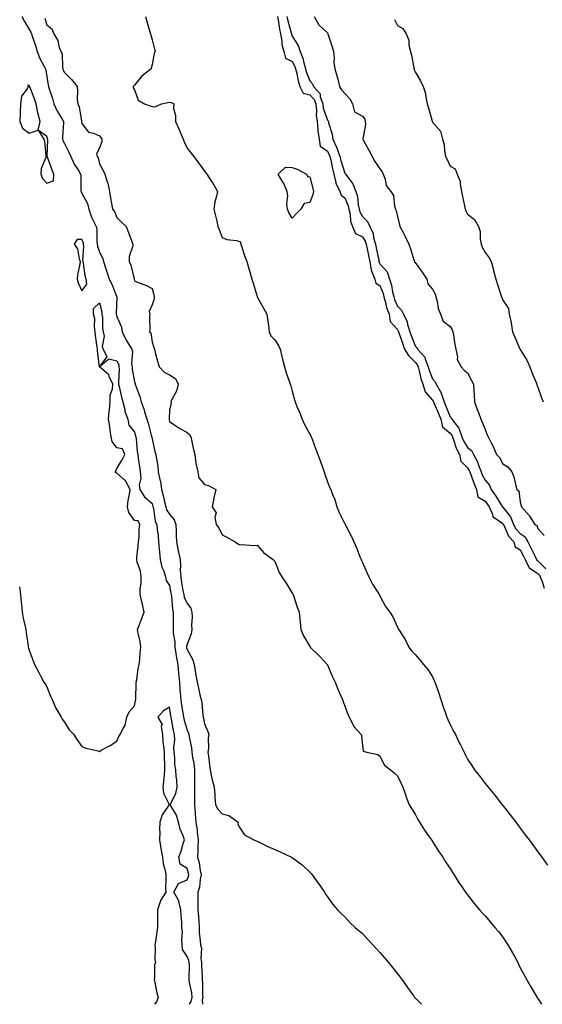
# Model space of a CAD drawing. Units: inches. Extents: x 889283 to 891923, y 7321658 to 7324298.
# Drawn here: x 890303 to 890601, y 7321658 to 7322220 of the extents above; entities that cross this region are included whole.
import ezdxf

# ---------------------------------------------------------------- set-up
doc = ezdxf.new("R2010")
doc.units = ezdxf.units.IN
doc.header["$MEASUREMENT"] = 0
doc.layers.add('Contour_88927321', color=7, linetype='Continuous', true_color=0xb627da)

msp = doc.modelspace()

# ---------------------------------------------------------------- linework, layer by layer
at = {"layer": 'Contour_88927321'}
for points in [[(890303.86, 7322221.92, 3302), (890305.22, 7322219.09, 3302), (890308.05, 7322214.37, 3302), (890308.98, 7322212.85, 3302), (890309.35, 7322211.92, 3302), (890309.97, 7322210, 3302), (890311.53, 7322205.4, 3302), (890312.61, 7322201.92, 3302), (890314.05, 7322197.92, 3302), (890316.57, 7322193.4, 3302), (890317.28, 7322191.92, 3302), (890317.45, 7322191.32, 3302), (890318.05, 7322187.55, 3302), (890318.8, 7322182.67, 3302), (890319.06, 7322181.92, 3302), (890319.45, 7322180.52, 3302), (890321.2, 7322175.07, 3302), (890321.98, 7322171.92, 3302), (890323.98, 7322167.85, 3302), (890326.71, 7322163.25, 3302), (890327.47, 7322161.92, 3302), (890327.56, 7322161.43, 3302), (890326.93, 7322153.04, 3302), (890327.07, 7322151.92, 3302), (890327.21, 7322151.09, 3302), (890328.05, 7322149.29, 3302), (890330.59, 7322144.45, 3302), (890331.67, 7322141.92, 3302), (890333.68, 7322137.55, 3302), (890336.09, 7322133.87, 3302), (890337.27, 7322131.92, 3302), (890337.45, 7322131.32, 3302), (890337.53, 7322122.44, 3302), (890337.63, 7322121.92, 3302), (890337.71, 7322121.57, 3302), (890338.05, 7322120.94, 3302), (890341.16, 7322115.03, 3302), (890341.95, 7322111.92, 3302), (890343.48, 7322107.35, 3302), (890344.53, 7322105.44, 3302), (890346.16, 7322101.92, 3302), (890346.61, 7322100.47, 3302), (890346.49, 7322093.48, 3302), (890346.78, 7322091.92, 3302), (890346.91, 7322090.78, 3302), (890348.05, 7322087.4, 3302), (890349.9, 7322083.77, 3302), (890350.44, 7322081.92, 3302), (890351.51, 7322078.46, 3302), (890352.18, 7322076.06, 3302), (890353.58, 7322071.92, 3302), (890355.13, 7322069, 3302), (890357.74, 7322062.23, 3302), (890357.88, 7322061.92, 3302), (890357.9, 7322061.77, 3302), (890357.64, 7322052.33, 3302), (890357.68, 7322051.92, 3302), (890357.73, 7322051.6, 3302), (890358.05, 7322050.61, 3302), (890360.7, 7322044.58, 3302), (890360.96, 7322041.92, 3302), (890363.32, 7322037.19, 3302), (890364.32, 7322035.65, 3302), (890366.6, 7322031.92, 3302), (890366.86, 7322030.73, 3302), (890366.41, 7322023.56, 3302), (890366.64, 7322021.92, 3302), (890366.72, 7322020.59, 3302), (890368.05, 7322013.36, 3302), (890368.37, 7322012.25, 3302), (890368.45, 7322011.92, 3302), (890368.64, 7322011.33, 3302), (890371.09, 7322004.96, 3302), (890371.91, 7322001.92, 3302), (890373.49, 7321997.36, 3302), (890373.84, 7321996.13, 3302), (890375.17, 7321991.92, 3302), (890375.83, 7321989.7, 3302), (890377.81, 7321982.16, 3302), (890377.88, 7321981.92, 3302), (890377.9, 7321981.76, 3302), (890378.05, 7321980.85, 3302), (890379.72, 7321973.59, 3302), (890380.28, 7321971.92, 3302), (890380.52, 7321969.45, 3302), (890381.27, 7321965.14, 3302), (890381.52, 7321961.92, 3302), (890382.52, 7321957.45, 3302), (890382.8, 7321956.67, 3302), (890383.54, 7321951.92, 3302), (890384.48, 7321948.35, 3302), (890385.17, 7321944.8, 3302), (890385.85, 7321941.92, 3302), (890386.38, 7321940.25, 3302), (890388.05, 7321937.7, 3302), (890390.65, 7321934.53, 3302), (890391.61, 7321931.92, 3302), (890391.8, 7321928.17, 3302), (890391.84, 7321925.71, 3302), (890392.04, 7321921.92, 3302), (890393.01, 7321916.95, 3302), (890393.02, 7321916.9, 3302), (890394.08, 7321911.92, 3302), (890394.38, 7321908.25, 3302), (890394.15, 7321905.82, 3302), (890394.39, 7321901.92, 3302), (890394.92, 7321898.79, 3302), (890395.71, 7321894.26, 3302), (890396.11, 7321891.92, 3302), (890396.46, 7321890.33, 3302), (890398.05, 7321886.88, 3302), (890400.18, 7321884.05, 3302), (890400.81, 7321881.92, 3302), (890400.86, 7321879.11, 3302), (890400.64, 7321874.51, 3302), (890400.7, 7321871.92, 3302), (890400.43, 7321869.54, 3302), (890398.05, 7321863.55, 3302), (890397.76, 7321862.21, 3302), (890397.76, 7321861.92, 3302), (890397.8, 7321861.68, 3302), (890398.05, 7321860.62, 3302), (890401.14, 7321855.01, 3302), (890402.14, 7321851.92, 3302), (890402.87, 7321847.1, 3302), (890402.9, 7321846.77, 3302), (890403.73, 7321841.92, 3302), (890404.51, 7321838.38, 3302), (890405.4, 7321834.57, 3302), (890406, 7321831.92, 3302), (890406.39, 7321830.26, 3302), (890407.09, 7321822.88, 3302), (890407.27, 7321821.92, 3302), (890407.48, 7321821.35, 3302), (890408.05, 7321818.1, 3302), (890409.86, 7321813.73, 3302), (890410.44, 7321811.92, 3302), (890410.12, 7321809.85, 3302), (890410.18, 7321804.04, 3302), (890409.92, 7321801.92, 3302), (890410.23, 7321799.74, 3302), (890410.74, 7321794.61, 3302), (890411.16, 7321791.92, 3302), (890412.03, 7321787.94, 3302), (890412.33, 7321786.2, 3302), (890413.4, 7321781.92, 3302), (890413.81, 7321777.68, 3302), (890413.95, 7321776.02, 3302), (890414.34, 7321771.92, 3302), (890415.61, 7321769.48, 3302), (890418.05, 7321766.74, 3302), (890421.87, 7321765.73, 3302), (890427.15, 7321761.92, 3302), (890427.04, 7321760.91, 3302), (890428.05, 7321758.69, 3302), (890430.85, 7321754.72, 3302), (890436.17, 7321751.92, 3302), (890437.5, 7321751.37, 3302), (890438.05, 7321751.09, 3302), (890439.61, 7321750.36, 3302), (890444.18, 7321748.05, 3302), (890448.05, 7321746.44, 3302), (890451.09, 7321744.96, 3302), (890457.64, 7321741.92, 3302), (890457.92, 7321741.79, 3302), (890458.05, 7321741.74, 3302), (890458.8, 7321741.16, 3302), (890463.68, 7321737.55, 3302), (890468.05, 7321733.52, 3302), (890468.8, 7321732.67, 3302), (890469.4, 7321731.92, 3302), (890472.89, 7321727.09, 3302), (890473.02, 7321726.9, 3302), (890476.46, 7321721.92, 3302), (890477.04, 7321720.91, 3302), (890478.05, 7321719.31, 3302), (890481.12, 7321714.99, 3302), (890483.88, 7321711.92, 3302), (890485.89, 7321709.76, 3302), (890488.05, 7321707.91, 3302), (890490.9, 7321704.77, 3302), (890493.99, 7321701.92, 3302), (890496.11, 7321699.99, 3302), (890498.05, 7321698.49, 3302), (890501.07, 7321694.94, 3302), (890503.98, 7321691.92, 3302), (890505.91, 7321689.78, 3302), (890508.05, 7321687.58, 3302), (890510.61, 7321684.48, 3302), (890512.89, 7321681.92, 3302), (890515.16, 7321679.03, 3302), (890518.05, 7321675.39, 3302), (890519.54, 7321673.41, 3302), (890520.74, 7321671.92, 3302), (890523.73, 7321667.6, 3302), (890527.3, 7321662.67, 3302), (890527.84, 7321661.92, 3302), (890527.93, 7321661.79, 3302), (890528.05, 7321661.63, 3302), (890531.74, 7321658, 3302)], [(890374.34, 7322221.92, 3300), (890375.16, 7322219.03, 3300), (890376.81, 7322213.16, 3300), (890377.16, 7322211.92, 3300), (890377.3, 7322211.17, 3300), (890378.05, 7322208.47, 3300), (890379.41, 7322203.28, 3300), (890379.78, 7322201.92, 3300), (890379.23, 7322200.74, 3300), (890378.05, 7322194.54, 3300), (890377.55, 7322192.42, 3300), (890377.49, 7322191.92, 3300), (890372.22, 7322187.75, 3300), (890368.05, 7322182.62, 3300), (890367.67, 7322182.3, 3300), (890367.38, 7322181.92, 3300), (890367.35, 7322181.22, 3300), (890368.05, 7322179.97, 3300), (890370.19, 7322174.06, 3300), (890373.83, 7322171.92, 3300), (890376.91, 7322170.78, 3300), (890378.05, 7322170.5, 3300), (890379.7, 7322170.27, 3300), (890383.47, 7322171.92, 3300), (890387.15, 7322172.82, 3300), (890388.05, 7322172.89, 3300), (890388.92, 7322172.79, 3300), (890390.42, 7322171.92, 3300), (890390.36, 7322169.61, 3300), (890391.51, 7322165.38, 3300), (890391.47, 7322161.92, 3300), (890393.45, 7322157.32, 3300), (890394.04, 7322155.93, 3300), (890395.76, 7322151.92, 3300), (890396.4, 7322150.27, 3300), (890398.05, 7322146.73, 3300), (890400.18, 7322144.05, 3300), (890401.84, 7322141.92, 3300), (890404.54, 7322138.41, 3300), (890408.05, 7322133.64, 3300), (890408.8, 7322132.67, 3300), (890409.36, 7322131.92, 3300), (890411.68, 7322128.29, 3300), (890412.78, 7322126.65, 3300), (890415.31, 7322121.92, 3300), (890414.68, 7322118.55, 3300), (890413.95, 7322116.02, 3300), (890413.35, 7322111.92, 3300), (890414.2, 7322108.07, 3300), (890414.95, 7322105.02, 3300), (890415.67, 7322101.92, 3300), (890416.33, 7322100.2, 3300), (890418.05, 7322095.7, 3300), (890420.74, 7322094.61, 3300), (890426.06, 7322093.91, 3300), (890428.05, 7322093.36, 3300), (890428.63, 7322092.5, 3300), (890428.79, 7322091.92, 3300), (890429.17, 7322090.8, 3300), (890431.05, 7322084.91, 3300), (890432.16, 7322081.92, 3300), (890433.48, 7322077.35, 3300), (890433.83, 7322076.14, 3300), (890435.05, 7322071.92, 3300), (890435.74, 7322069.61, 3300), (890437.98, 7322061.98, 3300), (890438, 7322061.92, 3300), (890438.02, 7322061.89, 3300), (890438.05, 7322061.83, 3300), (890441.6, 7322055.47, 3300), (890443.6, 7322051.92, 3300), (890444.1, 7322047.97, 3300), (890444.47, 7322045.5, 3300), (890444.94, 7322041.92, 3300), (890445.78, 7322039.65, 3300), (890448.05, 7322037.22, 3300), (890450.24, 7322034.11, 3300), (890451.17, 7322031.92, 3300), (890452.12, 7322027.84, 3300), (890452.44, 7322026.31, 3300), (890453.54, 7322021.92, 3300), (890454.53, 7322018.4, 3300), (890456.33, 7322013.64, 3300), (890456.89, 7322011.92, 3300), (890457.14, 7322011.01, 3300), (890458.05, 7322007.99, 3300), (890459.22, 7322003.09, 3300), (890459.6, 7322001.92, 3300), (890460.7, 7321999.26, 3300), (890462.09, 7321995.96, 3300), (890463.76, 7321991.92, 3300), (890465.02, 7321988.89, 3300), (890468.05, 7321983.47, 3300), (890468.58, 7321982.46, 3300), (890468.82, 7321981.92, 3300), (890469.3, 7321980.67, 3300), (890471.33, 7321975.2, 3300), (890472.61, 7321971.92, 3300), (890474.06, 7321967.93, 3300), (890475.28, 7321964.69, 3300), (890476.3, 7321961.92, 3300), (890476.69, 7321960.56, 3300), (890478.05, 7321956.24, 3300), (890479.25, 7321953.13, 3300), (890480, 7321951.92, 3300), (890481.04, 7321948.93, 3300), (890482.28, 7321946.15, 3300), (890483.37, 7321941.92, 3300), (890484.81, 7321938.68, 3300), (890488.05, 7321932.28, 3300), (890488.2, 7321932.07, 3300), (890488.26, 7321931.92, 3300), (890488.46, 7321931.51, 3300), (890491.56, 7321925.43, 3300), (890493.25, 7321921.92, 3300), (890494.64, 7321918.51, 3300), (890496.83, 7321913.14, 3300), (890497.33, 7321911.92, 3300), (890497.53, 7321911.4, 3300), (890498.05, 7321910.13, 3300), (890500.55, 7321904.42, 3300), (890501.67, 7321901.92, 3300), (890503.87, 7321897.75, 3300), (890507.03, 7321892.94, 3300), (890507.67, 7321891.92, 3300), (890507.81, 7321891.68, 3300), (890508.05, 7321891.22, 3300), (890511.28, 7321885.15, 3300), (890513.7, 7321881.92, 3300), (890515.4, 7321879.26, 3300), (890518.05, 7321873.33, 3300), (890518.47, 7321872.34, 3300), (890518.77, 7321871.92, 3300), (890519.88, 7321870.09, 3300), (890522.38, 7321866.25, 3300), (890524.47, 7321861.92, 3300), (890525.98, 7321859.85, 3300), (890528.05, 7321857.62, 3300), (890530.72, 7321854.59, 3300), (890532.96, 7321851.92, 3300), (890535.31, 7321849.18, 3300), (890538.05, 7321844.9, 3300), (890538.99, 7321842.87, 3300), (890539.4, 7321841.92, 3300), (890540.07, 7321839.9, 3300), (890541.71, 7321835.58, 3300), (890542.75, 7321831.92, 3300), (890544.03, 7321827.9, 3300), (890545.17, 7321824.8, 3300), (890546.16, 7321821.92, 3300), (890546.7, 7321820.57, 3300), (890548.05, 7321817.72, 3300), (890550.07, 7321813.95, 3300), (890551.12, 7321811.92, 3300), (890553.32, 7321807.19, 3300), (890553.92, 7321806.05, 3300), (890556.03, 7321801.92, 3300), (890556.66, 7321800.53, 3300), (890558.05, 7321797.89, 3300), (890560.4, 7321794.27, 3300), (890562.05, 7321791.92, 3300), (890564.68, 7321788.55, 3300), (890568.05, 7321784.1, 3300), (890569.02, 7321782.89, 3300), (890569.75, 7321781.92, 3300), (890573.49, 7321777.36, 3300), (890576.54, 7321773.43, 3300), (890577.72, 7321771.92, 3300), (890577.86, 7321771.73, 3300), (890578.05, 7321771.5, 3300), (890582.3, 7321766.17, 3300), (890585.55, 7321761.92, 3300), (890586.62, 7321760.49, 3300), (890588.05, 7321758.58, 3300), (890590.95, 7321754.82, 3300), (890593.12, 7321751.92, 3300), (890595.21, 7321749.08, 3300), (890598.05, 7321745.08, 3300), (890599.41, 7321743.28, 3300), (890600.36, 7321741.92, 3300), (890603.59, 7321737.46, 3300)], [(890449.65, 7322221.92, 3299), (890450.04, 7322219.93, 3299), (890450.75, 7322214.62, 3299), (890451.37, 7322211.92, 3299), (890452.11, 7322207.86, 3299), (890452.02, 7322205.88, 3299), (890453.31, 7322201.92, 3299), (890454.21, 7322198.08, 3299), (890458.05, 7322196.27, 3299), (890459.51, 7322193.38, 3299), (890459.93, 7322191.92, 3299), (890460.59, 7322189.38, 3299), (890461.33, 7322185.2, 3299), (890462.39, 7322181.92, 3299), (890464.29, 7322178.16, 3299), (890468.05, 7322177.11, 3299), (890470.57, 7322174.44, 3299), (890471.49, 7322171.92, 3299), (890471.88, 7322168.09, 3299), (890471.64, 7322165.51, 3299), (890472.2, 7322161.92, 3299), (890472.69, 7322157.28, 3299), (890472.69, 7322156.56, 3299), (890473.32, 7322151.92, 3299), (890473.98, 7322147.85, 3299), (890478.05, 7322144.96, 3299), (890479.13, 7322142.99, 3299), (890479.51, 7322141.92, 3299), (890479.98, 7322139.99, 3299), (890480.98, 7322134.85, 3299), (890481.79, 7322131.92, 3299), (890482.84, 7322127.13, 3299), (890482.81, 7322126.68, 3299), (890485.12, 7322121.92, 3299), (890485.97, 7322119.84, 3299), (890488.05, 7322118.42, 3299), (890489.9, 7322113.77, 3299), (890490.3, 7322111.92, 3299), (890491.01, 7322108.96, 3299), (890491.17, 7322105.05, 3299), (890492.44, 7322101.92, 3299), (890494.16, 7322098.03, 3299), (890498.05, 7322096.04, 3299), (890499.67, 7322093.54, 3299), (890500.13, 7322091.92, 3299), (890500.68, 7322089.29, 3299), (890501.5, 7322085.38, 3299), (890502.23, 7322081.92, 3299), (890503.11, 7322076.98, 3299), (890503.31, 7322076.67, 3299), (890505.22, 7322071.92, 3299), (890505.75, 7322069.62, 3299), (890508.05, 7322068.32, 3299), (890509.91, 7322063.78, 3299), (890510.36, 7322061.92, 3299), (890511.3, 7322058.67, 3299), (890511.86, 7322055.73, 3299), (890513.3, 7322051.92, 3299), (890513.88, 7322047.76, 3299), (890518.05, 7322043.15, 3299), (890518.5, 7322042.37, 3299), (890518.64, 7322041.92, 3299), (890518.96, 7322041.01, 3299), (890521.03, 7322034.9, 3299), (890522.11, 7322031.92, 3299), (890524.43, 7322028.31, 3299), (890528.05, 7322024.47, 3299), (890529.29, 7322023.16, 3299), (890529.8, 7322021.92, 3299), (890530.46, 7322019.51, 3299), (890531.34, 7322015.21, 3299), (890532.44, 7322011.92, 3299), (890533.75, 7322007.62, 3299), (890538.05, 7322002.93, 3299), (890538.46, 7322002.33, 3299), (890538.6, 7322001.92, 3299), (890538.98, 7322000.99, 3299), (890541.39, 7321995.26, 3299), (890542.71, 7321991.92, 3299), (890543.76, 7321987.63, 3299), (890548.05, 7321984.02, 3299), (890549.02, 7321982.89, 3299), (890549.37, 7321981.92, 3299), (890550.23, 7321979.73, 3299), (890551.54, 7321975.42, 3299), (890553.43, 7321971.92, 3299), (890554.1, 7321967.96, 3299), (890558.05, 7321964.22, 3299), (890558.92, 7321962.79, 3299), (890559.26, 7321961.92, 3299), (890560.03, 7321959.94, 3299), (890561.53, 7321955.4, 3299), (890563.18, 7321951.92, 3299), (890563.9, 7321947.77, 3299), (890568.05, 7321945.2, 3299), (890569.45, 7321943.32, 3299), (890570.33, 7321941.92, 3299), (890572.19, 7321937.78, 3299), (890572.39, 7321936.26, 3299), (890575.57, 7321934.4, 3299), (890578.05, 7321932.49, 3299), (890578.3, 7321932.17, 3299), (890578.4, 7321931.92, 3299), (890578.82, 7321931.15, 3299), (890581.35, 7321925.22, 3299), (890584.45, 7321921.92, 3299), (890585.26, 7321919.13, 3299), (890588.05, 7321917.43, 3299), (890589.98, 7321913.85, 3299), (890590.92, 7321911.92, 3299), (890593.24, 7321907.11, 3299), (890598.05, 7321903.96, 3299), (890599.07, 7321902.94, 3299), (890599.49, 7321901.92, 3299), (890600.62, 7321899.35, 3299), (890601.69, 7321895.56, 3299)], [(890454.94, 7322221.92, 3298), (890455.45, 7322219.32, 3298), (890457.39, 7322212.58, 3298), (890457.54, 7322211.92, 3298), (890457.62, 7322211.49, 3298), (890458.05, 7322210.66, 3298), (890461.48, 7322205.35, 3298), (890462.56, 7322201.92, 3298), (890464.14, 7322198.01, 3298), (890464.58, 7322195.39, 3298), (890465.58, 7322191.92, 3298), (890466.09, 7322189.96, 3298), (890468.05, 7322185.08, 3298), (890469.53, 7322183.4, 3298), (890470.07, 7322181.92, 3298), (890473.87, 7322177.74, 3298), (890474.03, 7322175.94, 3298), (890475.49, 7322171.92, 3298), (890475.73, 7322169.6, 3298), (890478.05, 7322162.76, 3298), (890478.49, 7322162.36, 3298), (890478.63, 7322161.92, 3298), (890478.77, 7322161.2, 3298), (890480.76, 7322154.63, 3298), (890481.14, 7322151.92, 3298), (890483.36, 7322147.24, 3298), (890483.6, 7322146.37, 3298), (890485.2, 7322141.92, 3298), (890485.76, 7322139.63, 3298), (890488.05, 7322132.41, 3298), (890488.29, 7322132.16, 3298), (890488.39, 7322131.92, 3298), (890489.12, 7322130.85, 3298), (890492.51, 7322126.38, 3298), (890494.34, 7322121.92, 3298), (890495.18, 7322119.05, 3298), (890495.66, 7322114.31, 3298), (890496.18, 7322111.92, 3298), (890496.54, 7322110.41, 3298), (890498.05, 7322107.71, 3298), (890500.98, 7322104.85, 3298), (890502.19, 7322101.92, 3298), (890504.17, 7322098.04, 3298), (890504.37, 7322095.6, 3298), (890505.42, 7322091.92, 3298), (890505.87, 7322089.74, 3298), (890507.36, 7322082.61, 3298), (890507.51, 7322081.92, 3298), (890507.59, 7322081.46, 3298), (890508.05, 7322080.73, 3298), (890512.16, 7322076.03, 3298), (890513.52, 7322071.92, 3298), (890514.62, 7322068.49, 3298), (890515.18, 7322064.79, 3298), (890515.89, 7322061.92, 3298), (890516.38, 7322060.25, 3298), (890518.05, 7322056.61, 3298), (890520.42, 7322054.29, 3298), (890521.49, 7322051.92, 3298), (890523.61, 7322047.48, 3298), (890523.83, 7322046.14, 3298), (890525.14, 7322041.92, 3298), (890525.89, 7322039.76, 3298), (890528.05, 7322033.92, 3298), (890529.02, 7322032.89, 3298), (890529.47, 7322031.92, 3298), (890533.56, 7322027.43, 3298), (890533.79, 7322026.17, 3298), (890535.55, 7322021.92, 3298), (890536.09, 7322019.96, 3298), (890538.05, 7322015.04, 3298), (890539.54, 7322013.41, 3298), (890540.15, 7322011.92, 3298), (890542.99, 7322006.97, 3298), (890543.04, 7322006.91, 3298), (890544.67, 7322001.92, 3298), (890545.65, 7321999.52, 3298), (890548.05, 7321993.3, 3298), (890548.79, 7321992.66, 3298), (890549.13, 7321991.92, 3298), (890553.06, 7321986.92, 3298), (890553.06, 7321986.91, 3298), (890554.83, 7321981.92, 3298), (890555.75, 7321979.62, 3298), (890558.05, 7321975.84, 3298), (890560.27, 7321974.14, 3298), (890561.41, 7321971.92, 3298), (890563.72, 7321967.59, 3298), (890564.28, 7321965.69, 3298), (890565.74, 7321961.92, 3298), (890566.39, 7321960.26, 3298), (890568.05, 7321957.12, 3298), (890570.5, 7321954.37, 3298), (890571.46, 7321951.92, 3298), (890574.24, 7321948.11, 3298), (890577.76, 7321942.21, 3298), (890577.94, 7321941.92, 3298), (890577.97, 7321941.85, 3298), (890578.05, 7321941.79, 3298), (890582.42, 7321936.3, 3298), (890584.16, 7321931.92, 3298), (890585.53, 7321929.4, 3298), (890588.05, 7321926.77, 3298), (890590.91, 7321924.78, 3298), (890592.47, 7321921.92, 3298), (890594.38, 7321918.25, 3298), (890596.73, 7321913.24, 3298), (890597.37, 7321911.92, 3298), (890597.59, 7321911.46, 3298), (890598.05, 7321911.16, 3298), (890602.64, 7321906.51, 3298)], [(890470.48, 7322221.92, 3297), (890473.25, 7322217.12, 3297), (890478.05, 7322212.55, 3297), (890478.31, 7322212.18, 3297), (890478.41, 7322211.92, 3297), (890478.57, 7322211.41, 3297), (890480.71, 7322204.58, 3297), (890481.47, 7322201.92, 3297), (890481.91, 7322198.06, 3297), (890481.71, 7322195.58, 3297), (890482.37, 7322191.92, 3297), (890483.62, 7322187.49, 3297), (890483.96, 7322186.01, 3297), (890485.02, 7322181.92, 3297), (890486.21, 7322180.08, 3297), (890488.05, 7322177.9, 3297), (890490.91, 7322174.79, 3297), (890492.42, 7322171.92, 3297), (890493.62, 7322167.49, 3297), (890498.05, 7322164.9, 3297), (890499.38, 7322163.25, 3297), (890499.68, 7322161.92, 3297), (890499.77, 7322160.2, 3297), (890498.21, 7322152.08, 3297), (890498.22, 7322151.92, 3297), (890498.43, 7322151.54, 3297), (890501.76, 7322145.63, 3297), (890503.64, 7322141.92, 3297), (890505.13, 7322139.01, 3297), (890508.05, 7322134.91, 3297), (890509.25, 7322133.12, 3297), (890509.93, 7322131.92, 3297), (890511.02, 7322128.95, 3297), (890511.53, 7322125.4, 3297), (890514.18, 7322121.92, 3297), (890515.84, 7322119.71, 3297), (890516.43, 7322113.55, 3297), (890516.98, 7322111.92, 3297), (890517.24, 7322111.11, 3297), (890518.05, 7322107.69, 3297), (890519.16, 7322103.03, 3297), (890519.47, 7322101.92, 3297), (890521.03, 7322098.94, 3297), (890522.45, 7322096.32, 3297), (890524.61, 7322091.92, 3297), (890525.41, 7322089.28, 3297), (890527.59, 7322082.38, 3297), (890527.73, 7322081.92, 3297), (890527.83, 7322081.7, 3297), (890528.05, 7322081.45, 3297), (890532.14, 7322076.01, 3297), (890534.76, 7322071.92, 3297), (890535.38, 7322069.25, 3297), (890538.05, 7322066.29, 3297), (890539.61, 7322063.48, 3297), (890539.89, 7322061.92, 3297), (890540.61, 7322059.36, 3297), (890541.28, 7322055.15, 3297), (890542.57, 7322051.92, 3297), (890544.17, 7322048.04, 3297), (890548.05, 7322044.98, 3297), (890549.23, 7322043.1, 3297), (890549.56, 7322041.92, 3297), (890549.91, 7322040.06, 3297), (890550.78, 7322034.64, 3297), (890551.33, 7322031.92, 3297), (890552.3, 7322027.67, 3297), (890552.14, 7322026.01, 3297), (890554.47, 7322021.92, 3297), (890556.17, 7322020.05, 3297), (890558.05, 7322018.39, 3297), (890560.27, 7322014.15, 3297), (890561.49, 7322011.92, 3297), (890561.66, 7322008.31, 3297), (890561.85, 7322005.72, 3297), (890562.03, 7322001.92, 3297), (890563.57, 7321997.44, 3297), (890564.23, 7321995.74, 3297), (890565.64, 7321991.92, 3297), (890566.36, 7321990.23, 3297), (890568.05, 7321986.09, 3297), (890569.28, 7321983.16, 3297), (890569.8, 7321981.92, 3297), (890571.56, 7321978.41, 3297), (890572.6, 7321976.47, 3297), (890574.6, 7321971.92, 3297), (890576.17, 7321970.04, 3297), (890578.05, 7321966.58, 3297), (890580.98, 7321964.85, 3297), (890583.18, 7321961.92, 3297), (890584.63, 7321958.5, 3297), (890585.34, 7321954.63, 3297), (890586.16, 7321951.92, 3297), (890587.22, 7321951.09, 3297), (890588.05, 7321944.62, 3297), (890588.62, 7321942.5, 3297), (890588.8, 7321941.92, 3297), (890593.1, 7321936.97, 3297), (890593.26, 7321936.71, 3297), (890596.45, 7321931.92, 3297), (890597.53, 7321931.39, 3297), (890598.05, 7321929.51, 3297), (890601.65, 7321925.52, 3297)], [(890316.96, 7322220.84, 3301), (890318.05, 7322217.15, 3301), (890320.88, 7322214.75, 3301), (890322.03, 7322211.92, 3301), (890324.28, 7322208.15, 3301), (890324.97, 7322205, 3301), (890326.11, 7322201.92, 3301), (890326.74, 7322200.61, 3301), (890326.97, 7322192.99, 3301), (890327.25, 7322191.92, 3301), (890327.42, 7322191.29, 3301), (890328.05, 7322189.9, 3301), (890332.11, 7322185.98, 3301), (890335.26, 7322181.92, 3301), (890335.63, 7322179.5, 3301), (890335.38, 7322174.59, 3301), (890335.66, 7322171.92, 3301), (890336.44, 7322170.3, 3301), (890337.82, 7322162.14, 3301), (890337.89, 7322161.92, 3301), (890337.9, 7322161.77, 3301), (890338.05, 7322160.75, 3301), (890341.91, 7322155.78, 3301), (890344.65, 7322155.32, 3301), (890348.05, 7322153.82, 3301), (890348.9, 7322152.77, 3301), (890349.42, 7322151.92, 3301), (890349.41, 7322150.56, 3301), (890348.05, 7322146.68, 3301), (890346.47, 7322143.51, 3301), (890346.76, 7322141.92, 3301), (890347.28, 7322141.14, 3301), (890348.05, 7322137.7, 3301), (890350.16, 7322134.03, 3301), (890351.21, 7322131.92, 3301), (890352.55, 7322127.42, 3301), (890352.87, 7322126.74, 3301), (890353.73, 7322121.92, 3301), (890354.37, 7322118.24, 3301), (890354.9, 7322115.07, 3301), (890355.44, 7322111.92, 3301), (890356.61, 7322110.47, 3301), (890358.05, 7322107.11, 3301), (890360.69, 7322104.56, 3301), (890363.25, 7322101.92, 3301), (890364.62, 7322098.5, 3301), (890366.5, 7322093.47, 3301), (890367.1, 7322091.92, 3301), (890367.1, 7322090.96, 3301), (890365.1, 7322084.87, 3301), (890365.09, 7322081.92, 3301), (890365.97, 7322079.84, 3301), (890367.8, 7322072.17, 3301), (890367.88, 7322071.92, 3301), (890367.93, 7322071.79, 3301), (890368.05, 7322071, 3301), (890369.67, 7322070.3, 3301), (890374.54, 7322068.41, 3301), (890378.05, 7322066.62, 3301), (890379.15, 7322063.02, 3301), (890379.3, 7322061.92, 3301), (890379.26, 7322060.71, 3301), (890378.05, 7322057.37, 3301), (890376.5, 7322053.47, 3301), (890376.83, 7322051.92, 3301), (890376.63, 7322050.5, 3301), (890376.87, 7322043.1, 3301), (890376.63, 7322041.92, 3301), (890377.36, 7322041.23, 3301), (890378.05, 7322036.05, 3301), (890379.1, 7322032.96, 3301), (890379.39, 7322031.92, 3301), (890379.89, 7322030.08, 3301), (890381.24, 7322025.11, 3301), (890382.11, 7322021.92, 3301), (890384.99, 7322018.86, 3301), (890388.05, 7322017.36, 3301), (890391.42, 7322015.29, 3301), (890392.9, 7322011.92, 3301), (890392, 7322007.97, 3301), (890389.39, 7322003.25, 3301), (890388.86, 7322001.92, 3301), (890388.89, 7322001.08, 3301), (890388.05, 7321997.13, 3301), (890387.75, 7321992.22, 3301), (890387.8, 7321991.92, 3301), (890387.86, 7321991.73, 3301), (890388.05, 7321990.77, 3301), (890391.7, 7321988.27, 3301), (890393.28, 7321987.15, 3301), (890398.05, 7321984.31, 3301), (890399.38, 7321983.25, 3301), (890400.1, 7321981.92, 3301), (890400.75, 7321979.22, 3301), (890401.58, 7321975.45, 3301), (890402.47, 7321971.92, 3301), (890403.05, 7321966.92, 3301), (890404.11, 7321961.92, 3301), (890404.7, 7321958.57, 3301), (890408.05, 7321954.72, 3301), (890410.35, 7321954.22, 3301), (890414.38, 7321951.92, 3301), (890413.29, 7321947.16, 3301), (890413.21, 7321946.76, 3301), (890412.31, 7321941.92, 3301), (890414.68, 7321938.55, 3301), (890413.95, 7321936.02, 3301), (890414.71, 7321931.92, 3301), (890416.19, 7321930.06, 3301), (890418.05, 7321926.02, 3301), (890420.76, 7321924.63, 3301), (890425.41, 7321921.92, 3301), (890426.93, 7321920.8, 3301), (890428.05, 7321920.26, 3301), (890429.43, 7321920.54, 3301), (890435.96, 7321919.83, 3301), (890438.05, 7321920.07, 3301), (890441.86, 7321915.73, 3301), (890447.21, 7321911.92, 3301), (890447.59, 7321911.46, 3301), (890448.05, 7321910.99, 3301), (890450.57, 7321904.44, 3301), (890452.05, 7321901.92, 3301), (890454.53, 7321898.4, 3301), (890458.05, 7321892.65, 3301), (890458.31, 7321892.18, 3301), (890458.47, 7321891.92, 3301), (890458.7, 7321891.27, 3301), (890460.91, 7321884.78, 3301), (890461.98, 7321881.92, 3301), (890462.39, 7321877.58, 3301), (890462.48, 7321876.35, 3301), (890462.93, 7321871.92, 3301), (890464.51, 7321868.38, 3301), (890468.05, 7321862.21, 3301), (890468.17, 7321862.04, 3301), (890468.27, 7321861.92, 3301), (890473.18, 7321857.05, 3301), (890476.38, 7321853.59, 3301), (890477.93, 7321851.92, 3301), (890477.99, 7321851.86, 3301), (890478.05, 7321851.76, 3301), (890481.07, 7321844.93, 3301), (890482.47, 7321841.92, 3301), (890484, 7321837.87, 3301), (890485.57, 7321834.4, 3301), (890486.62, 7321831.92, 3301), (890487, 7321830.87, 3301), (890488.05, 7321828.16, 3301), (890489.77, 7321823.63, 3301), (890490.5, 7321821.92, 3301), (890492.91, 7321817.06, 3301), (890492.98, 7321816.85, 3301), (890497.38, 7321811.92, 3301), (890497.57, 7321811.44, 3301), (890498.05, 7321805.64, 3301), (890498.56, 7321802.43, 3301), (890500.63, 7321801.92, 3301), (890506.79, 7321800.66, 3301), (890508.05, 7321799.71, 3301), (890510.67, 7321794.54, 3301), (890514.03, 7321791.92, 3301), (890516.24, 7321790.11, 3301), (890518.05, 7321788.48, 3301), (890520.11, 7321783.99, 3301), (890521.16, 7321781.92, 3301), (890522.76, 7321777.21, 3301), (890522.89, 7321776.76, 3301), (890524.79, 7321771.92, 3301), (890525.96, 7321769.83, 3301), (890528.05, 7321766.51, 3301), (890529.6, 7321763.47, 3301), (890530.59, 7321761.92, 3301), (890533.49, 7321757.36, 3301), (890535.83, 7321754.14, 3301), (890537.41, 7321751.92, 3301), (890537.66, 7321751.53, 3301), (890538.05, 7321750.96, 3301), (890541.53, 7321745.4, 3301), (890543.93, 7321741.92, 3301), (890545.48, 7321739.35, 3301), (890548.05, 7321735.53, 3301), (890549.42, 7321733.29, 3301), (890550.37, 7321731.92, 3301), (890553.3, 7321727.17, 3301), (890554.5, 7321725.47, 3301), (890556.93, 7321721.92, 3301), (890557.41, 7321721.28, 3301), (890558.05, 7321720.49, 3301), (890561.72, 7321715.6, 3301), (890564.79, 7321711.92, 3301), (890566.38, 7321710.25, 3301), (890568.05, 7321708.53, 3301), (890571.06, 7321704.93, 3301), (890573.57, 7321701.92, 3301), (890575.64, 7321699.5, 3301), (890578.05, 7321696.3, 3301), (890579.85, 7321693.72, 3301), (890581.04, 7321691.92, 3301), (890583.6, 7321687.47, 3301), (890584.91, 7321685.06, 3301), (890586.63, 7321681.92, 3301), (890587.1, 7321680.97, 3301), (890588.05, 7321678.91, 3301), (890590.51, 7321674.38, 3301), (890591.92, 7321671.92, 3301), (890594.14, 7321668.01, 3301), (890597.11, 7321662.86, 3301), (890597.65, 7321661.92, 3301), (890597.8, 7321661.67, 3301), (890598.05, 7321661.24, 3301), (890600.21, 7321658, 3301)], [(890516.37, 7322220.24, 3296), (890518.05, 7322216.78, 3296), (890521.08, 7322214.95, 3296), (890522.98, 7322211.92, 3296), (890524.57, 7322208.44, 3296), (890524.56, 7322205.41, 3296), (890525.39, 7322201.92, 3296), (890525.99, 7322199.86, 3296), (890527.32, 7322192.65, 3296), (890527.5, 7322191.92, 3296), (890527.62, 7322191.49, 3296), (890528.05, 7322190.23, 3296), (890531.22, 7322185.09, 3296), (890532.71, 7322181.92, 3296), (890534.02, 7322177.89, 3296), (890534.16, 7322175.81, 3296), (890535.02, 7322171.92, 3296), (890535.78, 7322169.65, 3296), (890537.82, 7322162.15, 3296), (890537.89, 7322161.92, 3296), (890537.93, 7322161.8, 3296), (890538.05, 7322161.46, 3296), (890542.61, 7322156.48, 3296), (890543.72, 7322151.92, 3296), (890544.73, 7322148.6, 3296), (890544.82, 7322145.14, 3296), (890545.46, 7322141.92, 3296), (890546.3, 7322140.17, 3296), (890548.05, 7322136.51, 3296), (890551.03, 7322134.9, 3296), (890552.1, 7322131.92, 3296), (890553.75, 7322127.62, 3296), (890553.73, 7322126.24, 3296), (890554.65, 7322121.92, 3296), (890555.22, 7322119.08, 3296), (890556.22, 7322113.75, 3296), (890556.58, 7322111.92, 3296), (890557.04, 7322110.91, 3296), (890558.05, 7322108.99, 3296), (890562.04, 7322105.91, 3296), (890564.2, 7322101.92, 3296), (890565.23, 7322099.1, 3296), (890565.17, 7322094.8, 3296), (890565.77, 7322091.92, 3296), (890566.42, 7322090.29, 3296), (890568.05, 7322087.07, 3296), (890570.29, 7322084.16, 3296), (890571.43, 7322081.92, 3296), (890572.73, 7322077.24, 3296), (890572.89, 7322076.76, 3296), (890574.06, 7322071.92, 3296), (890575.05, 7322068.92, 3296), (890577.05, 7322062.92, 3296), (890577.38, 7322061.92, 3296), (890577.56, 7322061.43, 3296), (890578.05, 7322060, 3296), (890581.34, 7322055.21, 3296), (890581.83, 7322051.92, 3296), (890582.82, 7322047.15, 3296), (890582.94, 7322046.82, 3296), (890583.6, 7322041.92, 3296), (890584.9, 7322038.77, 3296), (890587.85, 7322032.12, 3296), (890587.94, 7322031.92, 3296), (890587.97, 7322031.84, 3296), (890588.05, 7322031.72, 3296), (890591.85, 7322025.72, 3296), (890593.5, 7322021.92, 3296), (890594.76, 7322018.63, 3296), (890597.06, 7322012.91, 3296), (890597.45, 7322011.92, 3296), (890597.55, 7322011.42, 3296), (890598.05, 7322010.26, 3296), (890600.26, 7322004.13, 3296), (890601.11, 7322001.92, 3296)], [(890302.44, 7321896.31, 3303), (890303.05, 7321891.92, 3303), (890303.43, 7321887.3, 3303), (890303.55, 7321886.42, 3303), (890303.97, 7321881.92, 3303), (890304.61, 7321878.49, 3303), (890305.49, 7321874.48, 3303), (890305.99, 7321871.92, 3303), (890306.27, 7321870.13, 3303), (890307.33, 7321862.63, 3303), (890307.44, 7321861.92, 3303), (890307.61, 7321861.48, 3303), (890308.05, 7321860.16, 3303), (890310.25, 7321854.12, 3303), (890311.02, 7321851.92, 3303), (890313.53, 7321847.4, 3303), (890314.49, 7321845.48, 3303), (890316.35, 7321841.92, 3303), (890317.02, 7321840.89, 3303), (890318.05, 7321839.24, 3303), (890320.1, 7321833.97, 3303), (890321.01, 7321831.92, 3303), (890323.24, 7321827.11, 3303), (890323.84, 7321826.13, 3303), (890326.27, 7321821.92, 3303), (890326.85, 7321820.72, 3303), (890328.05, 7321819.06, 3303), (890330.82, 7321814.68, 3303), (890333.49, 7321811.92, 3303), (890335.22, 7321809.08, 3303), (890338.05, 7321805.19, 3303), (890340.26, 7321804.14, 3303), (890347.36, 7321802.61, 3303), (890348.05, 7321802.38, 3303), (890349.13, 7321803, 3303), (890354.16, 7321805.81, 3303), (890358.05, 7321808.2, 3303), (890359.19, 7321810.78, 3303), (890359.88, 7321811.92, 3303), (890361.32, 7321815.19, 3303), (890362.64, 7321817.33, 3303), (890363.67, 7321821.92, 3303), (890365.07, 7321824.9, 3303), (890368.05, 7321828.36, 3303), (890368.69, 7321831.28, 3303), (890368.8, 7321831.92, 3303), (890368.8, 7321832.67, 3303), (890369.04, 7321840.93, 3303), (890369.03, 7321841.92, 3303), (890369.3, 7321843.17, 3303), (890370.2, 7321849.77, 3303), (890370.75, 7321851.92, 3303), (890371.12, 7321854.99, 3303), (890371.24, 7321858.73, 3303), (890371.72, 7321861.92, 3303), (890371.3, 7321865.18, 3303), (890370.18, 7321869.79, 3303), (890369.84, 7321871.92, 3303), (890370.89, 7321874.76, 3303), (890372.12, 7321877.85, 3303), (890373.49, 7321881.92, 3303), (890372.6, 7321886.47, 3303), (890372.22, 7321887.75, 3303), (890371.25, 7321891.92, 3303), (890371.36, 7321895.23, 3303), (890371.79, 7321898.18, 3303), (890371.88, 7321901.92, 3303), (890371.46, 7321905.32, 3303), (890369.6, 7321910.38, 3303), (890369.3, 7321911.92, 3303), (890369.4, 7321913.27, 3303), (890370.22, 7321919.76, 3303), (890370.37, 7321921.92, 3303), (890370.72, 7321924.59, 3303), (890370.67, 7321929.3, 3303), (890371.16, 7321931.92, 3303), (890370.19, 7321934.06, 3303), (890368.05, 7321934.21, 3303), (890364.87, 7321938.74, 3303), (890364.09, 7321941.92, 3303), (890364.38, 7321945.59, 3303), (890365.29, 7321949.17, 3303), (890365.6, 7321951.92, 3303), (890362.86, 7321956.72, 3303), (890358.05, 7321961.11, 3303), (890357.54, 7321961.41, 3303), (890357.22, 7321961.92, 3303), (890357.38, 7321962.59, 3303), (890358.05, 7321963.91, 3303), (890361.1, 7321968.87, 3303), (890362.63, 7321971.92, 3303), (890361.12, 7321975, 3303), (890358.05, 7321975.57, 3303), (890355.33, 7321979.2, 3303), (890354.82, 7321981.92, 3303), (890354.23, 7321985.73, 3303), (890353.93, 7321987.8, 3303), (890353.29, 7321991.92, 3303), (890353.62, 7321996.34, 3303), (890353.75, 7321997.62, 3303), (890354.09, 7322001.92, 3303), (890354.18, 7322005.79, 3303), (890355.51, 7322009.38, 3303), (890355.63, 7322011.92, 3303), (890353.65, 7322016.32, 3303), (890353.44, 7322017.32, 3303), (890348.14, 7322021.83, 3303), (890348.05, 7322021.91, 3303), (890346.87, 7322030.74, 3303), (890346.89, 7322031.92, 3303), (890346.81, 7322033.16, 3303), (890345.81, 7322039.68, 3303), (890345.69, 7322041.92, 3303), (890345.23, 7322044.74, 3303), (890345.36, 7322049.23, 3303), (890344.67, 7322051.92, 3303), (890344.72, 7322055.25, 3303), (890348.05, 7322058.46, 3303), (890349.36, 7322053.23, 3303), (890349.49, 7322051.92, 3303), (890349.74, 7322050.23, 3303), (890349.85, 7322043.72, 3303), (890350.22, 7322041.92, 3303), (890350.66, 7322039.31, 3303), (890349.59, 7322033.46, 3303), (890350.23, 7322031.92, 3303), (890352.33, 7322027.63, 3303), (890348.14, 7322022.01, 3303), (890353.45, 7322026.52, 3303), (890358.05, 7322025.4, 3303), (890359.04, 7322022.91, 3303), (890359.18, 7322021.92, 3303), (890359.25, 7322020.72, 3303), (890358.88, 7322012.76, 3303), (890358.95, 7322011.92, 3303), (890359.27, 7322010.7, 3303), (890360.64, 7322004.51, 3303), (890361.4, 7322001.92, 3303), (890362.47, 7321997.5, 3303), (890362.58, 7321996.45, 3303), (890364.18, 7321991.92, 3303), (890364.74, 7321988.61, 3303), (890368.05, 7321984.62, 3303), (890368.7, 7321982.57, 3303), (890368.88, 7321981.92, 3303), (890369, 7321980.97, 3303), (890369.66, 7321973.53, 3303), (890369.87, 7321971.92, 3303), (890370.17, 7321969.8, 3303), (890370.9, 7321964.77, 3303), (890371.29, 7321961.92, 3303), (890371.62, 7321958.35, 3303), (890370.65, 7321954.52, 3303), (890371.17, 7321951.92, 3303), (890373.8, 7321947.67, 3303), (890378.05, 7321943.82, 3303), (890378.49, 7321942.36, 3303), (890378.6, 7321941.92, 3303), (890378.85, 7321941.12, 3303), (890379.81, 7321933.67, 3303), (890380.75, 7321931.92, 3303), (890381.01, 7321928.97, 3303), (890381.52, 7321925.39, 3303), (890381.79, 7321921.92, 3303), (890382.21, 7321917.76, 3303), (890382.23, 7321916.1, 3303), (890382.74, 7321911.92, 3303), (890383.67, 7321907.55, 3303), (890384.72, 7321905.25, 3303), (890385.79, 7321901.92, 3303), (890386.13, 7321900, 3303), (890388.05, 7321897.05, 3303), (890388.77, 7321892.64, 3303), (890388.89, 7321891.92, 3303), (890389.14, 7321890.84, 3303), (890389.65, 7321883.52, 3303), (890390.17, 7321881.92, 3303), (890390.13, 7321879.84, 3303), (890390.14, 7321874.01, 3303), (890390.1, 7321871.92, 3303), (890390.09, 7321869.88, 3303), (890391.09, 7321864.96, 3303), (890391.08, 7321861.92, 3303), (890391.7, 7321858.27, 3303), (890392, 7321855.87, 3303), (890392.74, 7321851.92, 3303), (890393.21, 7321847.08, 3303), (890393.23, 7321846.74, 3303), (890393.66, 7321841.92, 3303), (890393.95, 7321837.82, 3303), (890394.13, 7321835.84, 3303), (890394.42, 7321831.92, 3303), (890394.91, 7321828.79, 3303), (890395.61, 7321824.36, 3303), (890395.99, 7321821.92, 3303), (890396.37, 7321820.24, 3303), (890398.05, 7321814.53, 3303), (890398.86, 7321812.73, 3303), (890399.08, 7321811.92, 3303), (890399.21, 7321810.76, 3303), (890400.51, 7321804.38, 3303), (890400.74, 7321801.92, 3303), (890401.16, 7321798.8, 3303), (890401.82, 7321795.69, 3303), (890402.25, 7321791.92, 3303), (890402.32, 7321787.65, 3303), (890402.29, 7321786.16, 3303), (890402.37, 7321781.92, 3303), (890402.36, 7321777.61, 3303), (890402.3, 7321776.16, 3303), (890402.28, 7321771.92, 3303), (890402.65, 7321767.32, 3303), (890402.68, 7321766.55, 3303), (890403.07, 7321761.92, 3303), (890403.78, 7321757.65, 3303), (890403.86, 7321756.11, 3303), (890404.42, 7321751.92, 3303), (890404.21, 7321748.08, 3303), (890404.24, 7321745.73, 3303), (890403.99, 7321741.92, 3303), (890404.85, 7321738.72, 3303), (890405.59, 7321734.38, 3303), (890406.15, 7321731.92, 3303), (890405.58, 7321729.45, 3303), (890405.1, 7321724.87, 3303), (890404.16, 7321721.92, 3303), (890404.17, 7321718.04, 3303), (890404.22, 7321715.75, 3303), (890404.23, 7321711.92, 3303), (890404.51, 7321708.38, 3303), (890404.66, 7321705.31, 3303), (890404.91, 7321701.92, 3303), (890405.01, 7321698.88, 3303), (890405.6, 7321694.37, 3303), (890405.7, 7321691.92, 3303), (890406.21, 7321690.07, 3303), (890405.9, 7321684.07, 3303), (890406.25, 7321681.92, 3303), (890406.28, 7321680.15, 3303), (890406.57, 7321673.4, 3303), (890406.59, 7321671.92, 3303), (890406.75, 7321670.62, 3303), (890406.9, 7321663.07, 3303), (890407.01, 7321661.92, 3303), (890406.71, 7321660.58, 3303), (890406.82, 7321658, 3303)], [(890399.42, 7321658, 3304), (890400.42, 7321659.55, 3304), (890400.96, 7321661.92, 3304), (890400.69, 7321664.56, 3304), (890399.45, 7321670.52, 3304), (890399.28, 7321671.92, 3304), (890399.26, 7321673.13, 3304), (890399.34, 7321680.63, 3304), (890399.32, 7321681.92, 3304), (890399.14, 7321683.01, 3304), (890398.05, 7321685.38, 3304), (890395.51, 7321689.38, 3304), (890395.3, 7321691.92, 3304), (890395.12, 7321694.85, 3304), (890395.34, 7321699.21, 3304), (890395.12, 7321701.92, 3304), (890394.99, 7321704.98, 3304), (890394.64, 7321708.51, 3304), (890394.51, 7321711.92, 3304), (890393.25, 7321716.72, 3304), (890393.26, 7321717.13, 3304), (890390.43, 7321721.92, 3304), (890393.06, 7321726.91, 3304), (890398.05, 7321729.09, 3304), (890398.9, 7321731.07, 3304), (890399.1, 7321731.92, 3304), (890398.9, 7321732.77, 3304), (890398.05, 7321735.43, 3304), (890394.13, 7321738, 3304), (890393.39, 7321741.92, 3304), (890394.59, 7321745.38, 3304), (890395.84, 7321749.71, 3304), (890396.54, 7321751.92, 3304), (890395.8, 7321754.18, 3304), (890394.16, 7321758.03, 3304), (890393.19, 7321761.92, 3304), (890392.07, 7321765.94, 3304), (890388.72, 7321771.25, 3304), (890388.39, 7321771.92, 3304), (890388.59, 7321772.46, 3304), (890391.56, 7321778.4, 3304), (890392.42, 7321781.92, 3304), (890392.21, 7321786.08, 3304), (890391.88, 7321788.09, 3304), (890391.63, 7321791.92, 3304), (890390.97, 7321794.84, 3304), (890391.06, 7321798.91, 3304), (890390.61, 7321801.92, 3304), (890390.48, 7321804.35, 3304), (890391.05, 7321808.92, 3304), (890390.93, 7321811.92, 3304), (890390.36, 7321814.22, 3304), (890389.21, 7321820.76, 3304), (890388.95, 7321821.92, 3304), (890388.83, 7321822.7, 3304), (890388.05, 7321827.59, 3304), (890384.52, 7321825.45, 3304), (890381.29, 7321821.92, 3304), (890383.82, 7321817.69, 3304), (890383.35, 7321816.62, 3304), (890383.95, 7321811.92, 3304), (890384.2, 7321808.07, 3304), (890384.66, 7321805.31, 3304), (890384.93, 7321801.92, 3304), (890385.06, 7321798.93, 3304), (890385.14, 7321794.83, 3304), (890385.25, 7321791.92, 3304), (890384.98, 7321788.85, 3304), (890384.53, 7321785.44, 3304), (890384.24, 7321781.92, 3304), (890384.64, 7321778.51, 3304), (890387.55, 7321772.42, 3304), (890387.67, 7321771.92, 3304), (890387.18, 7321771.05, 3304), (890383.81, 7321766.16, 3304), (890382.51, 7321761.92, 3304), (890382.34, 7321757.63, 3304), (890382.41, 7321756.29, 3304), (890382.27, 7321751.92, 3304), (890383.05, 7321746.92, 3304), (890383.99, 7321741.92, 3304), (890384.32, 7321738.19, 3304), (890385.49, 7321734.47, 3304), (890385.84, 7321731.92, 3304), (890385.88, 7321729.75, 3304), (890385.83, 7321724.14, 3304), (890385.87, 7321721.92, 3304), (890382.79, 7321717.18, 3304), (890382.71, 7321716.58, 3304), (890381.13, 7321711.92, 3304), (890381.16, 7321708.81, 3304), (890381.14, 7321705.01, 3304), (890381.17, 7321701.92, 3304), (890380.7, 7321699.27, 3304), (890379.94, 7321693.81, 3304), (890379.62, 7321691.92, 3304), (890379.87, 7321690.1, 3304), (890379.66, 7321683.53, 3304), (890379.98, 7321681.92, 3304), (890379.53, 7321680.44, 3304), (890379.51, 7321673.38, 3304), (890379.23, 7321671.92, 3304), (890379.61, 7321670.36, 3304), (890380.75, 7321664.62, 3304), (890381.49, 7321661.92, 3304), (890380.52, 7321659.45, 3304), (890379.42, 7321658, 3304)]]:
    msp.add_polyline3d(points, dxfattribs=at)
for points in [[(890318.05, 7322126.73, 3303), (890321.84, 7322128.13, 3303), (890322.13, 7322131.92, 3303), (890320.9, 7322134.78, 3303), (890318.45, 7322141.51, 3303), (890318.29, 7322141.92, 3303), (890318.24, 7322142.11, 3303), (890318.55, 7322151.42, 3303), (890318.46, 7322151.92, 3303), (890318.42, 7322152.29, 3303), (890318.05, 7322153.29, 3303), (890313.07, 7322156.94, 3303), (890314.31, 7322161.92, 3303), (890312.99, 7322166.86, 3303), (890312.98, 7322166.99, 3303), (890312, 7322171.92, 3303), (890311.07, 7322174.95, 3303), (890308.33, 7322181.64, 3303), (890308.23, 7322181.92, 3303), (890308.2, 7322182.07, 3303), (890308.05, 7322182.48, 3303), (890307.28, 7322182.7, 3303), (890307.37, 7322181.92, 3303), (890306.76, 7322180.63, 3303), (890303.56, 7322176.41, 3303), (890302.94, 7322171.92, 3303), (890302.83, 7322167.14, 3303), (890302.84, 7322166.71, 3303), (890302.74, 7322161.92, 3303), (890304.26, 7322158.13, 3303), (890308.05, 7322155.18, 3303), (890313.02, 7322156.89, 3303), (890316.41, 7322151.92, 3303), (890316.78, 7322150.65, 3303), (890317.51, 7322142.46, 3303), (890317.63, 7322141.92, 3303), (890317.54, 7322141.41, 3303), (890314.9, 7322135.07, 3303), (890314.62, 7322131.92, 3303), (890315.55, 7322129.42, 3303)], [(890458.05, 7322106.71, 3299), (890456.1, 7322109.97, 3299), (890455.27, 7322111.92, 3299), (890454.98, 7322114.99, 3299), (890455.57, 7322119.44, 3299), (890455.17, 7322121.92, 3299), (890452.95, 7322126.83, 3299), (890452.65, 7322127.32, 3299), (890450.04, 7322131.92, 3299), (890454.16, 7322135.81, 3299), (890458.05, 7322135.58, 3299), (890460.9, 7322134.78, 3299), (890466.12, 7322131.92, 3299), (890466.64, 7322130.5, 3299), (890468.05, 7322130.29, 3299), (890469.76, 7322123.62, 3299), (890470.08, 7322121.92, 3299), (890469.8, 7322120.17, 3299), (890468.05, 7322115.75, 3299), (890464.81, 7322115.16, 3299), (890462.93, 7322111.92, 3299), (890460.51, 7322109.46, 3299)], [(890338.05, 7322065.33, 3303), (890340.8, 7322069.17, 3303), (890340.42, 7322071.92, 3303), (890339.97, 7322073.84, 3303), (890338.89, 7322081.08, 3303), (890338.72, 7322081.92, 3303), (890338.62, 7322082.49, 3303), (890339.18, 7322090.79, 3303), (890339.05, 7322091.92, 3303), (890338.89, 7322092.76, 3303), (890338.05, 7322094.52, 3303), (890335.44, 7322094.53, 3303), (890333.7, 7322091.92, 3303), (890335.45, 7322089.32, 3303), (890336.43, 7322083.54, 3303), (890337.02, 7322081.92, 3303), (890336.87, 7322080.74, 3303), (890335.6, 7322074.37, 3303), (890335.34, 7322071.92, 3303), (890335.92, 7322069.79, 3303)]]:
    msp.add_polyline3d(points, close=True, dxfattribs=at)

doc.saveas('drawing.dxf')
